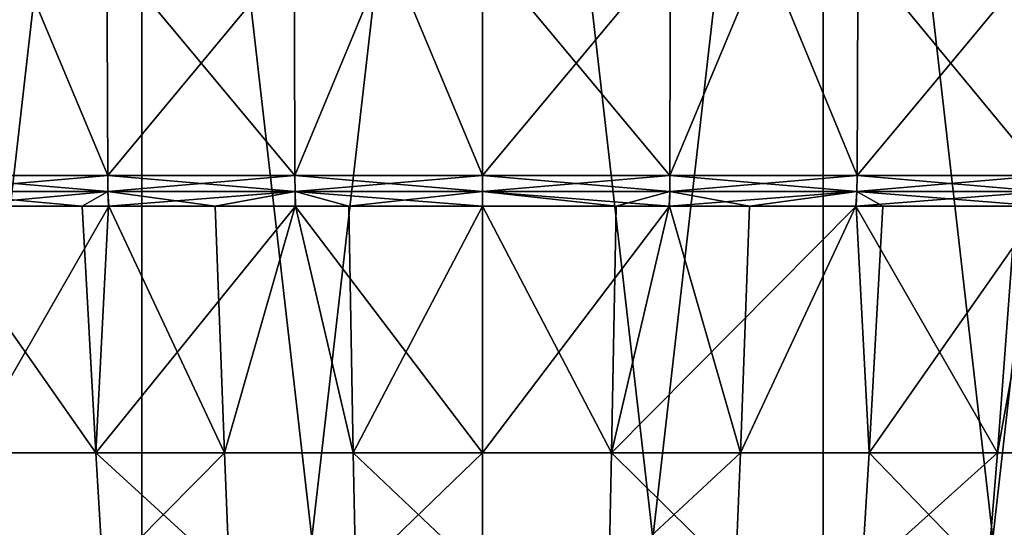
# Model space of a CAD drawing. Units: metres. Extents: x -0.039 to 0.039, y -0.0884 to -0.0364.
# Drawn here: x -0.0021 to 0.0023, y -0.0665 to -0.0642 of the extents above; entities that cross this region are included whole.
import ezdxf

# ---------------------------------------------------------------- set-up
doc = ezdxf.new("R2010")
doc.units = ezdxf.units.M
doc.layers.add('Object_5', color=9, linetype='CONTINUOUS')

msp = doc.modelspace()

# ---------------------------------------------------------------- linework, layer by layer
at = {"layer": 'Object_5'}
for points in [[(-0.003032, -0.059902, -0.01174), (-0.00228, -0.066538, -0.011862), (-0.001522, -0.059902, -0.01195)], [(-0.001522, -0.059902, 0.020909), (-0.00228, -0.066538, 0.020821), (-0.003032, -0.059902, 0.020698)], [(-0.001522, -0.059902, -0.01195), (-0.00228, -0.066538, -0.011862), (-0.001522, -0.066538, -0.01195)], [(-0.001522, -0.059902, 0.020909), (-0.001522, -0.066538, 0.020909), (-0.00228, -0.066538, 0.020821)], [(-0.001522, -0.059902, -0.01195), (-0.000762, -0.066538, -0.012003), (0, -0.059902, -0.012021)], [(-0.001522, -0.059902, -0.01195), (-0.001522, -0.066538, -0.01195), (-0.000762, -0.066538, -0.012003)], [(0, -0.059902, 0.020979), (-0.000762, -0.066538, 0.020962), (-0.001522, -0.059902, 0.020909)], [(-0.001522, -0.059902, 0.020909), (-0.000762, -0.066538, 0.020962), (-0.001522, -0.066538, 0.020909)], [(0, -0.059902, -0.012021), (-0.000762, -0.066538, -0.012003), (0, -0.066538, -0.012021)], [(0, -0.059902, 0.020979), (0, -0.066538, 0.020979), (-0.000762, -0.066538, 0.020962)], [(0, -0.059902, 0.020979), (0.001522, -0.059902, 0.020909), (0.000762, -0.066538, 0.020962)], [(0, -0.059902, -0.012021), (0.000762, -0.066538, -0.012003), (0.001522, -0.059902, -0.01195)], [(0, -0.059902, -0.012021), (0, -0.066538, -0.012021), (0.000762, -0.066538, -0.012003)], [(0.000762, -0.066538, 0.020962), (0, -0.066538, 0.020979), (0, -0.059902, 0.020979)], [(0.001522, -0.059902, 0.020909), (0.001522, -0.066538, 0.020909), (0.000762, -0.066538, 0.020962)], [(0.001522, -0.059902, -0.01195), (0.000762, -0.066538, -0.012003), (0.001522, -0.066538, -0.01195)], [(0.003032, -0.059902, 0.020698), (0.00228, -0.066538, 0.020821), (0.001522, -0.059902, 0.020909)], [(0.001522, -0.059902, 0.020909), (0.00228, -0.066538, 0.020821), (0.001522, -0.066538, 0.020909)], [(0.001522, -0.059902, -0.01195), (0.00228, -0.066538, -0.011862), (0.003032, -0.059902, -0.01174)], [(0.001522, -0.059902, -0.01195), (0.001522, -0.066538, -0.01195), (0.00228, -0.066538, -0.011862)], [(0.003032, -0.059902, 0.020698), (0.003032, -0.066538, 0.020698), (0.00228, -0.066538, 0.020821)], [(0.003032, -0.059902, -0.01174), (0.00228, -0.066538, -0.011862), (0.003032, -0.066538, -0.01174)], [(-0.003353, -0.062902, 0.024303), (-0.003335, -0.064918, 0.024199), (-0.001682, -0.062902, 0.024514)], [(-0.001682, -0.062902, 0.024514), (-0.003335, -0.064918, 0.024199), (-0.002507, -0.064918, 0.024322)], [(-0.000842, -0.062902, -0.015609), (-0.000838, -0.064918, -0.015503), (-0.00252, -0.062902, -0.015468)], [(-0.00252, -0.062902, -0.015468), (-0.000838, -0.064918, -0.015503), (-0.001674, -0.064918, -0.015451)], [(-0.00252, -0.062902, -0.015468), (-0.001674, -0.064918, -0.015451), (-0.002507, -0.064918, -0.015363)], [(-0.001682, -0.062902, 0.024514), (-0.002507, -0.064918, 0.024322), (-0.001674, -0.064918, 0.024409)], [(0, -0.062902, 0.024585), (-0.001682, -0.062902, 0.024514), (-0.001674, -0.064918, 0.024409)], [(-0.001674, -0.064918, 0.024409), (-0.000838, -0.064918, 0.024462), (0, -0.062902, 0.024585)], [(-0.000842, -0.062902, -0.015609), (0.000842, -0.062902, -0.015609), (0.000838, -0.064918, -0.015503)], [(0.000838, -0.064918, -0.015503), (0, -0.064918, -0.015521), (-0.000842, -0.062902, -0.015609)], [(-0.000842, -0.062902, -0.015609), (0, -0.064918, -0.015521), (-0.000838, -0.064918, -0.015503)], [(0, -0.062902, 0.024585), (-0.000838, -0.064918, 0.024462), (0, -0.064918, 0.024479)], [(0, -0.062902, 0.024585), (0, -0.064918, 0.024479), (0.001682, -0.062902, 0.024514)], [(0.001682, -0.062902, 0.024514), (0, -0.064918, 0.024479), (0.000838, -0.064918, 0.024462)], [(0.000842, -0.062902, -0.015609), (0.001674, -0.064918, -0.015451), (0.000838, -0.064918, -0.015503)], [(0.001682, -0.062902, 0.024514), (0.000838, -0.064918, 0.024462), (0.001674, -0.064918, 0.024409)], [(0.00252, -0.062902, -0.015468), (0.002507, -0.064918, -0.015363), (0.000842, -0.062902, -0.015609)], [(0.000842, -0.062902, -0.015609), (0.002507, -0.064918, -0.015363), (0.001674, -0.064918, -0.015451)], [(0.001682, -0.062902, 0.024514), (0.001674, -0.064918, 0.024409), (0.003353, -0.062902, 0.024303)], [(0.003353, -0.062902, 0.024303), (0.001674, -0.064918, 0.024409), (0.002507, -0.064918, 0.024322)], [(-0.001673, -0.064989, 0.024397), (-0.001674, -0.064918, 0.024409), (-0.002507, -0.064918, 0.024322)], [(-0.001673, -0.064989, 0.024397), (-0.002507, -0.064918, 0.024322), (-0.002505, -0.064989, 0.024309)], [(-0.002505, -0.064989, -0.015351), (-0.002507, -0.064918, -0.015363), (-0.001674, -0.064918, -0.015451)], [(-0.002505, -0.064989, -0.015351), (-0.001674, -0.064918, -0.015451), (-0.001673, -0.064989, -0.015438)], [(-0.000837, -0.064989, 0.024449), (-0.000838, -0.064918, 0.024462), (-0.001674, -0.064918, 0.024409)], [(-0.000837, -0.064989, 0.024449), (-0.001674, -0.064918, 0.024409), (-0.001673, -0.064989, 0.024397)], [(-0.001673, -0.064989, -0.015438), (-0.001674, -0.064918, -0.015451), (-0.000838, -0.064918, -0.015503)], [(-0.001673, -0.064989, -0.015438), (-0.000838, -0.064918, -0.015503), (-0.000837, -0.064989, -0.015491)], [(0, -0.064989, 0.024467), (0, -0.064918, 0.024479), (-0.000838, -0.064918, 0.024462)], [(0, -0.064989, 0.024467), (-0.000838, -0.064918, 0.024462), (-0.000837, -0.064989, 0.024449)], [(-0.000837, -0.064989, -0.015491), (-0.000838, -0.064918, -0.015503), (0, -0.064918, -0.015521)], [(-0.000837, -0.064989, -0.015491), (0, -0.064918, -0.015521), (0, -0.064989, -0.015508)], [(0.000837, -0.064989, 0.024449), (0.000838, -0.064918, 0.024462), (0, -0.064918, 0.024479)], [(0.000837, -0.064989, 0.024449), (0, -0.064918, 0.024479), (0, -0.064989, 0.024467)], [(0, -0.064989, -0.015508), (0, -0.064918, -0.015521), (0.000838, -0.064918, -0.015503)], [(0, -0.064989, -0.015508), (0.000838, -0.064918, -0.015503), (0.000837, -0.064989, -0.015491)], [(0.001673, -0.064989, 0.024397), (0.000838, -0.064918, 0.024462), (0.000837, -0.064989, 0.024449)], [(0.000837, -0.064989, -0.015491), (0.000838, -0.064918, -0.015503), (0.001674, -0.064918, -0.015451)], [(0.000837, -0.064989, -0.015491), (0.001674, -0.064918, -0.015451), (0.001673, -0.064989, -0.015438)], [(0.001673, -0.064989, 0.024397), (0.001674, -0.064918, 0.024409), (0.000838, -0.064918, 0.024462)], [(0.002505, -0.064989, 0.024309), (0.001674, -0.064918, 0.024409), (0.001673, -0.064989, 0.024397)], [(0.001673, -0.064989, -0.015438), (0.001674, -0.064918, -0.015451), (0.002507, -0.064918, -0.015363)], [(0.001673, -0.064989, -0.015438), (0.002507, -0.064918, -0.015363), (0.002505, -0.064989, -0.015351)], [(0.002505, -0.064989, 0.024309), (0.002507, -0.064918, 0.024322), (0.001674, -0.064918, 0.024409)], [(-0.002383, -0.065055, 0.024295), (-0.001673, -0.064989, 0.024397), (-0.002505, -0.064989, 0.024309)], [(-0.001673, -0.064989, -0.015438), (-0.001789, -0.065055, -0.015399), (-0.002505, -0.064989, -0.015351)], [(-0.002505, -0.064989, -0.015351), (-0.001789, -0.065055, -0.015399), (-0.0025, -0.065055, -0.015314)], [(-0.001669, -0.065055, 0.02436), (-0.001673, -0.064989, 0.024397), (-0.002383, -0.065055, 0.024295)], [(-0.001673, -0.064989, -0.015438), (-0.00167, -0.065055, -0.015406), (-0.001789, -0.065055, -0.015399)], [(-0.000837, -0.064989, 0.024449), (-0.001673, -0.064989, 0.024397), (-0.001194, -0.065055, 0.024402)], [(-0.001194, -0.065055, 0.024402), (-0.001673, -0.064989, 0.024397), (-0.001669, -0.065055, 0.02436)], [(-0.000837, -0.064989, -0.015491), (-0.00167, -0.065055, -0.015406), (-0.001673, -0.064989, -0.015438)], [(-0.000837, -0.064989, -0.015491), (-0.000835, -0.065055, -0.015456), (-0.00167, -0.065055, -0.015406)], [(-0.001194, -0.065055, 0.024402), (-0.000836, -0.065055, 0.024413), (-0.000837, -0.064989, 0.024449)], [(0, -0.064989, -0.015508), (-0.000597, -0.065055, -0.015471), (-0.000837, -0.064989, -0.015491)], [(-0.000837, -0.064989, -0.015491), (-0.000597, -0.065055, -0.015471), (-0.000835, -0.065055, -0.015456)], [(-0.000837, -0.064989, 0.024449), (-0.000836, -0.065055, 0.024413), (0, -0.065055, 0.024438)], [(-0.000837, -0.064989, 0.024449), (0, -0.065055, 0.024438), (0, -0.064989, 0.024467)], [(0, -0.064989, -0.015508), (0, -0.065055, -0.015471), (-0.000597, -0.065055, -0.015471)], [(0.000837, -0.064989, -0.015491), (0.000597, -0.065055, -0.015471), (0, -0.064989, -0.015508)], [(0, -0.064989, -0.015508), (0.000597, -0.065055, -0.015471), (0, -0.065055, -0.015471)], [(0, -0.064989, 0.024467), (0, -0.065055, 0.024438), (0.000836, -0.065055, 0.024413)], [(0, -0.064989, 0.024467), (0.000836, -0.065055, 0.024413), (0.000837, -0.064989, 0.024449)], [(0.000837, -0.064989, -0.015491), (0.000835, -0.065055, -0.015456), (0.000597, -0.065055, -0.015471)], [(0.001673, -0.064989, -0.015438), (0.00167, -0.065055, -0.015406), (0.000835, -0.065055, -0.015456)], [(0.001673, -0.064989, -0.015438), (0.000835, -0.065055, -0.015456), (0.000837, -0.064989, -0.015491)], [(0.000837, -0.064989, 0.024449), (0.000836, -0.065055, 0.024413), (0.001194, -0.065055, 0.024402)], [(0.000837, -0.064989, 0.024449), (0.001194, -0.065055, 0.024402), (0.001673, -0.064989, 0.024397)], [(0.001673, -0.064989, 0.024397), (0.001194, -0.065055, 0.024402), (0.001669, -0.065055, 0.02436)], [(0.001673, -0.064989, 0.024397), (0.001669, -0.065055, 0.02436), (0.002505, -0.064989, 0.024309)], [(0.002505, -0.064989, 0.024309), (0.001669, -0.065055, 0.02436), (0.002383, -0.065055, 0.024295)], [(0.001789, -0.065055, -0.015399), (0.00167, -0.065055, -0.015406), (0.001673, -0.064989, -0.015438)], [(0.001789, -0.065055, -0.015399), (0.001673, -0.064989, -0.015438), (0.0025, -0.065055, -0.015314)], [(0.0025, -0.065055, -0.015314), (0.001673, -0.064989, -0.015438), (0.002505, -0.064989, -0.015351)], [(-0.001728, -0.066157, -0.01472), (-0.002873, -0.066157, -0.014582), (-0.0025, -0.065055, -0.015314)], [(-0.001728, -0.066157, -0.01472), (-0.0025, -0.065055, -0.015314), (-0.001789, -0.065055, -0.015399)], [(-0.001669, -0.065055, 0.02436), (-0.002383, -0.065055, 0.024295), (-0.002302, -0.066157, 0.023618)], [(-0.001153, -0.066157, 0.023721), (-0.001669, -0.065055, 0.02436), (-0.002302, -0.066157, 0.023618)], [(-0.001789, -0.065055, -0.015399), (-0.00167, -0.065055, -0.015406), (-0.001728, -0.066157, -0.01472)], [(-0.001728, -0.066157, -0.01472), (-0.00167, -0.065055, -0.015406), (-0.000835, -0.065055, -0.015456)], [(-0.000577, -0.066157, -0.014789), (-0.001728, -0.066157, -0.01472), (-0.000835, -0.065055, -0.015456)], [(-0.001153, -0.066157, 0.023721), (-0.001194, -0.065055, 0.024402), (-0.001669, -0.065055, 0.02436)], [(-0.000836, -0.065055, 0.024413), (-0.001194, -0.065055, 0.024402), (-0.001153, -0.066157, 0.023721)], [(-0.000836, -0.065055, 0.024413), (-0.001153, -0.066157, 0.023721), (0, -0.066157, 0.023756)], [(0, -0.066157, 0.023756), (0, -0.065055, 0.024438), (-0.000836, -0.065055, 0.024413)], [(-0.000577, -0.066157, -0.014789), (-0.000835, -0.065055, -0.015456), (-0.000597, -0.065055, -0.015471)], [(-0.000577, -0.066157, -0.014789), (-0.000597, -0.065055, -0.015471), (0, -0.065055, -0.015471)], [(0.000577, -0.066157, -0.014789), (-0.000577, -0.066157, -0.014789), (0, -0.065055, -0.015471)], [(0.001153, -0.066157, 0.023721), (0.000836, -0.065055, 0.024413), (0, -0.066157, 0.023756)], [(0, -0.066157, 0.023756), (0.000836, -0.065055, 0.024413), (0, -0.065055, 0.024438)], [(0.000577, -0.066157, -0.014789), (0, -0.065055, -0.015471), (0.000597, -0.065055, -0.015471)], [(0.000597, -0.065055, -0.015471), (0.000835, -0.065055, -0.015456), (0.000577, -0.066157, -0.014789)], [(0.000577, -0.066157, -0.014789), (0.000835, -0.065055, -0.015456), (0.00167, -0.065055, -0.015406)], [(0.001728, -0.066157, -0.01472), (0.000577, -0.066157, -0.014789), (0.00167, -0.065055, -0.015406)], [(0.001153, -0.066157, 0.023721), (0.001194, -0.065055, 0.024402), (0.000836, -0.065055, 0.024413)], [(0.002302, -0.066157, 0.023618), (0.001669, -0.065055, 0.02436), (0.001153, -0.066157, 0.023721)], [(0.001669, -0.065055, 0.02436), (0.001194, -0.065055, 0.024402), (0.001153, -0.066157, 0.023721)], [(0.002302, -0.066157, 0.023618), (0.002383, -0.065055, 0.024295), (0.001669, -0.065055, 0.02436)], [(0.001728, -0.066157, -0.01472), (0.00167, -0.065055, -0.015406), (0.001789, -0.065055, -0.015399)], [(0.001728, -0.066157, -0.01472), (0.001789, -0.065055, -0.015399), (0.0025, -0.065055, -0.015314)], [(0.002873, -0.066157, -0.014582), (0.001728, -0.066157, -0.01472), (0.0025, -0.065055, -0.015314)], [(0.003442, -0.066157, 0.023446), (0.002501, -0.065055, 0.024278), (0.002302, -0.066157, 0.023618)], [(0.002501, -0.065055, 0.024278), (0.002383, -0.065055, 0.024295), (0.002302, -0.066157, 0.023618)], [(-0.001663, -0.067229, -0.013993), (-0.002764, -0.067229, -0.013861), (-0.002873, -0.066157, -0.014582)], [(-0.001663, -0.067229, -0.013993), (-0.002873, -0.066157, -0.014582), (-0.001728, -0.066157, -0.01472)], [(-0.002302, -0.066157, 0.023618), (-0.002214, -0.067229, 0.022894), (-0.001153, -0.066157, 0.023721)], [(-0.001153, -0.066157, 0.023721), (-0.002214, -0.067229, 0.022894), (-0.001109, -0.067229, 0.022993)], [(-0.000555, -0.067229, -0.01406), (-0.001663, -0.067229, -0.013993), (-0.001728, -0.066157, -0.01472)], [(-0.000555, -0.067229, -0.01406), (-0.001728, -0.066157, -0.01472), (-0.000577, -0.066157, -0.014789)], [(-0.001153, -0.066157, 0.023721), (-0.001109, -0.067229, 0.022993), (0, -0.066157, 0.023756)], [(0, -0.066157, 0.023756), (-0.001109, -0.067229, 0.022993), (0, -0.067229, 0.023026)], [(0.000555, -0.067229, -0.01406), (-0.000555, -0.067229, -0.01406), (-0.000577, -0.066157, -0.014789)], [(0.000555, -0.067229, -0.01406), (-0.000577, -0.066157, -0.014789), (0.000577, -0.066157, -0.014789)], [(0, -0.066157, 0.023756), (0, -0.067229, 0.023026), (0.001153, -0.066157, 0.023721)], [(0.001153, -0.066157, 0.023721), (0, -0.067229, 0.023026), (0.001109, -0.067229, 0.022993)], [(0.001663, -0.067229, -0.013993), (0.000555, -0.067229, -0.01406), (0.000577, -0.066157, -0.014789)], [(0.001663, -0.067229, -0.013993), (0.000577, -0.066157, -0.014789), (0.001728, -0.066157, -0.01472)], [(0.001153, -0.066157, 0.023721), (0.001109, -0.067229, 0.022993), (0.002302, -0.066157, 0.023618)], [(0.002302, -0.066157, 0.023618), (0.001109, -0.067229, 0.022993), (0.002214, -0.067229, 0.022894)], [(0.002764, -0.067229, -0.013861), (0.001663, -0.067229, -0.013993), (0.001728, -0.066157, -0.01472)], [(0.002764, -0.067229, -0.013861), (0.001728, -0.066157, -0.01472), (0.002873, -0.066157, -0.014582)], [(0.002302, -0.066157, 0.023618), (0.002214, -0.067229, 0.022894), (0.003442, -0.066157, 0.023446)], [(0.003442, -0.066157, 0.023446), (0.002214, -0.067229, 0.022894), (0.003312, -0.067229, 0.022728)]]:
    msp.add_3dface(points, dxfattribs=at)

doc.saveas('drawing.dxf')
